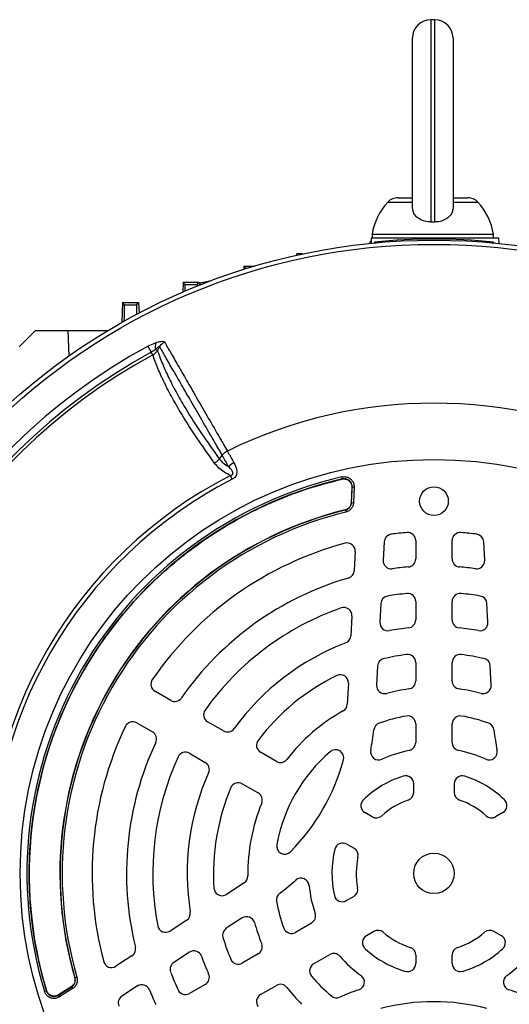
# Model space of a CAD drawing. Units: millimetres. Extents: x -1668 to 1062, y -962 to 962.
# Drawn here: x -1496 to -1375, y -59 to 184 of the extents above; entities that cross this region are included whole.
import ezdxf

# ---------------------------------------------------------------- set-up
doc = ezdxf.new("R2010")
doc.units = ezdxf.units.MM

msp = doc.modelspace()

# ---------------------------------------------------------------- linework, layer by layer
at = {"color": 7, "linetype": 'Continuous', "lineweight": 25}
for p, q in [((-1393.56, 184.49), (-1394.56, 184.49)), ((-1399.06, 137.99), (-1399.06, 179.99)), ((-1389.06, 179.99), (-1389.06, 137.99)), ((-1402.65, 140.49), (-1399.06, 140.49)), ((-1389.06, 140.49), (-1385.46, 140.49)), ((-1409.06, 131.49), (-1409.06, 130.49)), ((-1409.06, 131.49), (-1379.06, 131.49)), ((-1379.06, 130.49), (-1379.06, 131.49)), ((-1409.26, 130.49), (-1409.3, 129.24)), ((-1377.73, 130.49), (-1409.26, 130.49)), ((-1408.49, 129.51), (-1408.52, 129.32)), ((-1408.49, 129.51), (-1408.17, 129.18)), ((-1379.06, 129.51), (-1379.37, 129.18)), ((-1379.06, 129.51), (-1379.03, 129.32)), ((-1377.68, 129.18), (-1377.73, 130.49)), ((-1427.72, 126.23), (-1427.7, 126.6)), ((-1426.27, 126.6), (-1427.7, 126.6)), ((-1440.77, 123.6), (-1440.8, 122.78)), ((-1440.25, 123.05), (-1440.77, 123.6)), ((-1440.77, 123.6), (-1438.11, 123.6)), ((-1455.77, 119.6), (-1455.86, 117.17)), ((-1455.25, 119.05), (-1455.77, 119.6)), ((-1455.77, 119.6), (-1451.77, 119.6)), ((-1452.3, 119.05), (-1451.77, 119.6)), ((-1451.77, 119.6), (-1451.75, 118.88)), ((-1450.76, 119.61), (-1448.83, 120.01)), ((-1455.25, 119.05), (-1452.3, 119.05)), ((-1470.77, 114.6), (-1470.95, 109.66)), ((-1470.25, 114.05), (-1470.77, 114.6)), ((-1470.77, 114.6), (-1466.77, 114.6)), ((-1467.3, 114.05), (-1466.77, 114.6)), ((-1466.77, 114.6), (-1466.68, 111.99)), ((-1470.25, 114.05), (-1467.3, 114.05)), ((-1496.29, 103.68), (-1492.27, 107.69)), ((-1492.27, 107.69), (-1484.27, 107.69)), ((-1484.27, 107.69), (-1484.04, 101.36)), ((-1484.27, 107.69), (-1474.32, 107.69)), ((-1464.46, 103.81), (-1463.65, 102.31)), ((-1463.29, 101.64), (-1463.65, 102.31)), ((-1462.61, 103), (-1462.12, 102.73)), ((-1461.59, 103.69), (-1462.12, 102.73)), ((-1446.13, 76.88), (-1446.85, 75.98)), ((-1444.11, 71.82), (-1443.64, 70.91)), ((-1416.54, 71.5), (-1416.43, 71.02)), ((-1416.49, 70.95), (-1416.43, 71.02)), ((-1416.49, 70.95), (-1416.49, 70.95)), ((-1414.04, 68.92), (-1414.2, 65.18)), ((-1414.15, 65.14), (-1413.99, 68.99)), ((-1414.05, 68.92), (-1414.04, 68.92)), ((-1413.49, 68.97), (-1413.99, 68.99)), ((-1413.49, 68.97), (-1413.66, 65.12)), ((-1415.72, 63.34), (-1415.72, 63.33)), ((-1415.67, 63.29), (-1415.72, 63.33)), ((-1415.67, 63.29), (-1415.55, 62.8)), ((-1414.21, 65.18), (-1414.2, 65.18)), ((-1414.15, 65.14), (-1413.66, 65.12)), ((-1406.08, 55.47), (-1406.32, 50.9)), ((-1398.27, 55.75), (-1398.27, 51.24)), ((-1389.27, 51.24), (-1389.27, 55.75)), ((-1381.23, 50.9), (-1381.47, 55.47)), ((-1413.22, 53.07), (-1413.47, 48.33)), ((-1406.88, 40.2), (-1407.13, 35.58)), ((-1398.27, 40.7), (-1398.27, 36.18)), ((-1389.27, 36.18), (-1389.27, 40.7)), ((-1380.42, 35.58), (-1380.66, 40.2)), ((-1414.06, 37.12), (-1414.31, 32.24)), ((-1407.69, 24.74), (-1407.94, 20.05)), ((-1398.27, 25.61), (-1398.27, 21.07)), ((-1389.27, 21.07), (-1389.27, 25.61)), ((-1379.61, 20.05), (-1379.86, 24.74)), ((-1414.93, 20.53), (-1415.2, 15.3)), ((-1458.84, 16.27), (-1462.75, 18.53)), ((-1467.25, 10.74), (-1463.34, 8.48)), ((-1445.79, 8.74), (-1449.71, 11)), ((-1398.27, 10.44), (-1398.27, 5.86)), ((-1389.27, 5.86), (-1389.27, 10.44)), ((-1454.21, 3.21), (-1450.29, 0.95)), ((-1432.71, 1.19), (-1436.64, 3.46)), ((-1441.14, -4.34), (-1437.21, -6.61)), ((-1398.77, -6.47), (-1398.77, -4.36)), ((-1388.77, -4.36), (-1388.77, -6.47)), ((-1409.01, -12.5), (-1410.82, -11.45)), ((-1376.73, -11.45), (-1378.54, -12.5)), ((-1415.32, -19.25), (-1413.51, -20.29)), ((-1440.68, -28.83), (-1445.07, -31.68)), ((-1415.44, -33.22), (-1413.61, -32.17)), ((-1454.9, -38.07), (-1459.01, -40.73)), ((-1441.16, -37.49), (-1445.1, -40.05)), ((-1424.04, -38.77), (-1428.01, -41.06)), ((-1408.61, -40.83), (-1410.44, -41.88)), ((-1377.11, -41.88), (-1378.94, -40.83)), ((-1454.21, -45.96), (-1458.08, -48.48)), ((-1468.42, -46.84), (-1472.4, -49.43)), ((-1437.21, -46.37), (-1441.14, -48.64)), ((-1423.51, -48.85), (-1419.54, -46.56)), ((-1398.27, -46.67), (-1398.27, -48.76)), ((-1389.27, -48.76), (-1389.27, -46.67)), ((-1482.57, -52.26), (-1482.58, -52.26)), ((-1482.57, -52.26), (-1482.51, -52.28)), ((-1482.51, -52.28), (-1482.03, -52.15)), ((-1490.06, -55.63), (-1489.58, -55.49)), ((-1489.58, -55.49), (-1489.56, -55.4)), ((-1489.56, -55.4), (-1489.55, -55.4)), ((-1486.61, -56.59), (-1483.35, -54.52)), ((-1483.41, -54.5), (-1486.58, -56.51)), ((-1483.09, -54.94), (-1486.34, -57.01)), ((-1483.41, -54.5), (-1483.42, -54.49)), ((-1483.35, -54.52), (-1483.09, -54.94)), ((-1467.07, -54.31), (-1470.91, -56.81)), ((-1450.29, -53.92), (-1454.21, -56.18)), ((-1436.64, -56.43), (-1432.71, -54.16)), ((-1486.34, -57.01), (-1486.61, -56.59)), ((-1486.58, -56.51), (-1486.58, -56.51))]:
    msp.add_line(p, q, dxfattribs=at)
at = {"color": 8, "linetype": 'Continuous', "lineweight": 25}
for p, q in [((-1394.56, 184.49), (-1394.56, 134.51)), ((-1393.56, 134.51), (-1393.56, 184.49)), ((-1405.21, 139.38), (-1399.06, 139.38)), ((-1389.06, 139.38), (-1382.9, 139.38)), ((-1440.25, 123.05), (-1439.93, 123.05)), ((-1450.76, 119.61), (-1450.74, 119.09))]:
    msp.add_line(p, q, dxfattribs=at)
at = {"color": 7, "linetype": 'Continuous', "lineweight": 25, "flags": 128}
for points in [[(-1414.05, 68.92), (-1414.07, 68.32), (-1414.21, 65.18)], [(-1413.99, 68.99), (-1413.99, 68.99), (-1414.04, 68.92)], [(-1414.2, 65.18), (-1414.17, 65.15), (-1414.15, 65.14)], [(-1483.42, -54.49), (-1483.92, -54.81), (-1486.58, -56.51)], [(-1483.35, -54.52), (-1483.37, -54.51), (-1483.41, -54.5)], [(-1486.58, -56.51), (-1486.61, -56.59), (-1486.61, -56.59)]]:
    msp.add_lwpolyline(points, dxfattribs=at)
at = {"color": 7, "linetype": 'Continuous', "lineweight": 25}
for centre, radius in [((-1393.77, -26.49), 156.5), ((-1393.77, -26.49), 155.45), ((-1393.77, -26.49), 102.29), ((-1393.77, 65.51), 3.55), ((-1393.77, -26.49), 5)]:
    msp.add_circle(centre, radius, dxfattribs=at)
at = {"color": 7, "linetype": 'Continuous'}
msp.add_circle((-1393.77, 65.51), 3.55, dxfattribs=at)
at = {"color": 7, "linetype": 'Continuous', "lineweight": 25}
for centre, radius, start, end in [((-1394.56, 179.99), 4.5, 90, 180), ((-1393.56, 179.99), 4.5, 0, 90), ((-1394.24, 129.15), 15, 137.0052, 171.0166), ((-1402.65, 136.99), 3.5, 90, 137.0052), ((-1385.46, 136.99), 3.5, 42.9948, 90), ((-1393.87, 129.15), 15, 8.9834, 42.9948), ((-1393.77, -15.74), 146, 84.2142, 95.7858), ((-1459.68, 103.61), 2.99, 158.5525, 191.68), ((-1458.92, 101.99), 3.17, 117.1961, 147.6015), ((-1393.77, -26.49), 148.23, 118.4811, 181.5188), ((-1393.77, -26.49), 146.53, 118.4811, 181.5188), ((-1393.77, -26.49), 145.77, 118.4811, 181.5188), ((-1393.77, -26.49), 116.21, 63.9298, 116.0702), ((-1440.74, 70.37), 5.24, 118.2324, 135.8152), ((-1393.77, -26.49), 110.44, 117.1111, 182.8889), ((-1393.77, -26.49), 109.42, 117.1111, 182.8889), ((-1393.79, -26.48), 100.59, 103.0754, 196.845), ((-1393.79, -26.48), 100.09, 103.0754, 196.845), ((-1393.79, -26.48), 100.04, 103.1149, 196.8055), ((-1393.77, -26.49), 92.47, 103.7312, 196.1859), ((-1393.77, -26.49), 92.46, 103.7312, 196.1859), ((-1393.77, -26.49), 92.41, 103.7077, 196.2093), ((-1393.77, -26.49), 91.91, 103.7077, 196.2093), ((-1404.09, 55.36), 2, 97.1806, 177), ((-1393.77, -26.49), 84.5, 94.5189, 97.1806), ((-1400.27, 55.75), 2, 0, 94.5189), ((-1387.27, 55.75), 2, 85.4811, 180), ((-1393.77, -26.49), 84.5, 82.8194, 85.4811), ((-1383.46, 55.36), 2, 3, 82.8194), ((-1393.77, -26.49), 84.5, 105.0643, 145.4811), ((-1415.22, 53.18), 2, 357, 105.0643), ((-1400.27, 51.24), 2, 274.7802, 0), ((-1387.27, 51.24), 2, 180, 265.2198), ((-1404.33, 50.79), 2, 177, 277.7748), ((-1393.77, -26.49), 76, 94.7802, 97.7748), ((-1393.77, -26.49), 76, 82.2252, 85.2198), ((-1383.22, 50.79), 2, 262.2252, 3), ((-1393.77, -26.49), 76, 106.1459, 145.2198), ((-1415.47, 48.43), 2, 286.1459, 357), ((-1404.89, 40.09), 2, 99.4759, 177), ((-1393.77, -26.49), 69.5, 95.5259, 99.4759), ((-1400.27, 40.7), 2, 0, 95.5259), ((-1387.27, 40.7), 2, 84.4741, 180), ((-1393.77, -26.49), 69.5, 80.5241, 84.4741), ((-1382.66, 40.09), 2, 3, 80.5241), ((-1393.77, -26.49), 69.5, 109.2713, 144.4741), ((-1416.05, 37.23), 2, 357, 109.2713), ((-1405.13, 35.48), 2, 177, 280.3831), ((-1393.77, -26.49), 61, 95.922, 100.3831), ((-1400.27, 36.18), 2, 275.922, 0), ((-1387.27, 36.18), 2, 180, 264.078), ((-1393.77, -26.49), 61, 79.6169, 84.078), ((-1382.42, 35.48), 2, 259.6169, 3), ((-1416.31, 32.34), 2, 290.9578, 357), ((-1393.77, -26.49), 61, 110.9578, 144.078), ((-1393.77, -26.49), 54.5, 97.112, 103.1261), ((-1400.27, 25.61), 2, 0, 97.112), ((-1387.27, 25.61), 2, 82.888, 180), ((-1393.77, -26.49), 54.5, 76.8739, 82.888), ((-1405.7, 24.64), 2, 103.1261, 177), ((-1381.85, 24.64), 2, 3, 76.8739), ((-1393.77, -26.49), 54.5, 116.1617, 142.888), ((-1416.92, 20.63), 2, 357, 116.1617), ((-1461.75, 20.26), 2, 145.4811, 240), ((-1405.94, 19.94), 2, 177, 284.6855), ((-1400.27, 21.07), 2, 277.7827, 0), ((-1387.27, 21.07), 2, 180, 262.2173), ((-1381.61, 19.94), 2, 255.3145, 3), ((-1393.77, -26.49), 46, 97.7827, 104.6855), ((-1393.77, -26.49), 46, 75.3145, 82.2173), ((-1457.84, 18), 2, 240, 325.2198), ((-1417.2, 15.41), 2, 299.2055, 357), ((-1448.71, 12.73), 2, 144.4741, 240), ((-1393.77, -26.49), 46, 119.2055, 142.2173), ((-1393.77, -26.49), 39.5, 99.9817, 110.0523), ((-1400.27, 10.44), 2, 0, 99.9817), ((-1387.27, 10.44), 2, 80.0183, 180), ((-1393.77, -26.49), 39.5, 69.9477, 80.0183), ((-1393.77, -26.49), 84.5, 154.5189, 194.9357), ((-1468.25, 9), 2, 60, 154.5189), ((-1406.63, 8.74), 2, 110.0523, 173.6598), ((-1380.92, 8.74), 2, 6.3402, 69.9477), ((-1464.34, 6.75), 2, 334.7802, 60), ((-1444.79, 10.47), 2, 240, 324.078), ((-1466.27, 15.36), 58, 348.6431, 353.6598), ((-1321.28, 15.36), 58, 186.3402, 191.3569), ((-1393.77, -26.49), 76, 154.7802, 193.8541), ((-1435.64, 5.19), 2, 142.888, 240), ((-1400.27, 5.86), 2, 281.3598, 0), ((-1387.27, 5.86), 2, 180, 258.6402), ((-1455.21, 1.48), 2, 60, 155.5259), ((-1393.77, -26.49), 39.5, 130.3644, 169.6356), ((-1418.06, 2.08), 2, 344.5975, 130.3644), ((-1407.44, 3.55), 2, 168.6431, 294.4636), ((-1393.77, -26.49), 31, 101.3598, 114.4636), ((-1393.77, -26.49), 31, 65.5364, 78.6402), ((-1380.11, 3.55), 2, 245.5364, 11.3569), ((-1393.77, -26.49), 69.5, 155.5259, 190.7287), ((-1451.29, -0.79), 2, 335.922, 60), ((-1431.71, 2.92), 2, 240, 322.2173), ((-1466.27, 15.36), 52, 315.4025, 344.5975), ((-1393.77, -26.49), 61, 155.922, 189.0422), ((-1400.77, -4.36), 2, 0, 107.557), ((-1386.77, -4.36), 2, 72.443, 180), ((-1442.14, -6.07), 2, 60, 157.112), ((-1393.77, -26.49), 25.21, 107.557, 133.7333), ((-1393.77, -26.49), 25.21, 46.2667, 72.443), ((-1393.77, -26.49), 54.5, 157.112, 183.8383), ((-1438.21, -8.34), 2, 337.7827, 60), ((-1400.77, -6.47), 2, 289.2752, 0), ((-1386.77, -6.47), 2, 180, 250.7248), ((-1393.77, -26.49), 46, 157.7827, 180.7945), ((-1409.82, -9.72), 2, 133.7333, 240), ((-1393.77, -26.49), 19.21, 109.2752, 132.15), ((-1393.77, -26.49), 19.21, 47.85, 70.7248), ((-1377.73, -9.72), 2, 300, 46.2667), ((-1408.01, -10.77), 2, 240, 312.15), ((-1379.54, -10.77), 2, 227.85, 300), ((-1430.66, -19.74), 2, 169.6356, 315.4025), ((-1416.32, -20.98), 2, 60, 166.2667), ((-1393.77, -26.49), 25.21, 166.2667, 192.443), ((-1414.51, -22.03), 2, 347.85, 60), ((-1393.77, -26.49), 19.21, 167.85, 190.7248), ((-1441.77, -27.15), 2, 303, 0.7945), ((-1466.27, 15.36), 58, 306.3402, 311.3569), ((-1426.62, -29.67), 2, 5.5364, 131.3569), ((-1446.16, -30), 2, 183.8383, 303), ((-1430.71, -32.97), 2, 126.3402, 189.9477), ((-1393.77, -26.49), 31, 185.5364, 198.6402), ((-1414.61, -30.43), 2, 300, 10.7248), ((-1393.77, -26.49), 39.5, 189.9477, 200.0183), ((-1416.44, -31.49), 2, 192.443, 300), ((-1393.77, -26.49), 116.21, 183.9298, 236.0702), ((-1455.99, -36.39), 2, 303, 9.0422), ((-1425.04, -37.04), 2, 300, 18.6402), ((-1440.07, -39.17), 2, 15.3145, 123), ((-1393.77, -26.49), 46, 195.3145, 202.2173), ((-1460.1, -39.05), 2, 190.7287, 303), ((-1444.01, -41.73), 2, 123, 196.8739), ((-1429.01, -39.33), 2, 200.0183, 300), ((-1407.61, -42.56), 2, 49.2752, 120), ((-1393.77, -26.49), 19.21, 229.2752, 252.15), ((-1393.77, -26.49), 19.21, 287.85, 310.7248), ((-1379.94, -42.56), 2, 60, 130.7248), ((-1393.77, -26.49), 54.5, 196.8739, 202.888), ((-1409.44, -43.61), 2, 120, 227.557), ((-1378.11, -43.61), 2, 312.443, 60), ((-1469.51, -45.17), 2, 303, 13.8541), ((-1453.12, -47.64), 2, 19.6169, 123), ((-1438.21, -44.64), 2, 300, 22.2173), ((-1393.77, -26.49), 25.21, 227.557, 253.7333), ((-1400.27, -46.67), 2, 0, 72.15), ((-1387.27, -46.67), 2, 107.85, 180), ((-1393.77, -26.49), 25.21, 286.2667, 312.443), ((-1473.49, -47.75), 2, 194.9357, 303), ((-1456.99, -50.15), 2, 123, 200.5241), ((-1393.77, -26.49), 61, 199.6169, 204.078), ((-1442.14, -46.91), 2, 202.888, 300), ((-1418.54, -48.29), 2, 41.3598, 120), ((-1393.77, -26.49), 31, 221.3598, 234.4636), ((-1393.77, -26.49), 31, 305.5364, 318.6402), ((-1393.77, -26.49), 69.5, 200.5241, 204.4741), ((-1422.51, -50.58), 2, 120, 219.9817), ((-1400.27, -48.76), 2, 253.7333, 0), ((-1387.27, -48.76), 2, 180, 286.2667), ((-1451.29, -52.19), 2, 300, 24.078), ((-1393.77, -26.49), 39.5, 219.9817, 230.0523), ((-1412.96, -53.34), 2, 288.6431, 54.4636), ((-1374.59, -53.34), 2, 125.5364, 251.3569), ((-1465.98, -55.99), 2, 22.2252, 123), ((-1393.77, -26.49), 76, 202.2252, 205.2198), ((-1455.21, -54.45), 2, 204.4741, 300), ((-1431.71, -55.9), 2, 37.7827, 120), ((-1393.77, -26.49), 46, 217.7827, 224.6855), ((-1393.77, -110.19), 58, 108.6431, 113.6598), ((-1393.77, -110.19), 58, 66.3402, 71.3569), ((-1469.82, -58.48), 2, 123, 202.8194), ((-1435.64, -58.17), 2, 120, 217.112), ((-1417.85, -55.24), 2, 230.0523, 293.6598), ((-1393.77, -110.19), 52, 75.4025, 104.5975)]:
    msp.add_arc(centre, radius, start, end, dxfattribs=at)
for centre, major_axis, ratio, start_param, end_param in [((-1405.58, 126.51), (-3.22, 3.83), 0.998963, 0.135104, 0.307854), ((-1440.6, 113.05), (0.35, 10), 0.008722, 6.144248, 6.274763), ((-1455.6, 109.05), (0.35, 10), 0.008722, 5.705825, 6.274763), ((-1451.95, 109.05), (-0.35, 10), 0.008722, 0.008422, 0.283919), ((-1470.6, 104.05), (0.35, 10), 0.008722, 5.351703, 6.274763), ((-1466.95, 104.05), (-0.35, 10), 0.008722, 0.008422, 0.703339)]:
    msp.add_ellipse(centre, major_axis=major_axis, ratio=ratio, start_param=start_param, end_param=end_param, dxfattribs=at)
for points, knots in [([(-1394.56, 134.51), (-1395.06, 134.54), (-1396.07, 134.6), (-1397.41, 135.19), (-1398.43, 136.07), (-1398.98, 137.06), (-1399.03, 137.73), (-1399.06, 137.99)], [0, 0, 0, 0, 0.212951, 0.425867, 0.639688, 0.855116, 1, 1, 1, 1]), ([(-1389.06, 137.99), (-1389.11, 137.59), (-1389.21, 136.79), (-1390, 135.73), (-1391.16, 134.94), (-1392.42, 134.55), (-1393.24, 134.52), (-1393.56, 134.51)], [0, 0, 0, 0, 0.21761, 0.435256, 0.651895, 0.866834, 1, 1, 1, 1]), ([(-1394.56, 134.51), (-1394.25, 134.52), (-1393.91, 134.52), (-1393.58, 134.51), (-1393.56, 134.51)], [0, 0, 0, 0, 0.925292, 1, 1, 1, 1]), ([(-1451.77, 119.4), (-1451.75, 119.41), (-1451.7, 119.42), (-1451.37, 119.49), (-1451.01, 119.56), (-1450.79, 119.61), (-1450.76, 119.61)], [0, 0, 0, 0, 0.314472, 0.628851, 0.945883, 1, 1, 1, 1]), ([(-1464.46, 103.81), (-1463.9, 104.09), (-1463.22, 104.44), (-1462.57, 104.66), (-1462.46, 104.7)], [0, 0, 0, 0, 0.839313, 1, 1, 1, 1]), ([(-1462.46, 104.7), (-1462.39, 104.72), (-1461.96, 104.86), (-1461.3, 105.02), (-1460.62, 105.04), (-1460.45, 104.89), (-1460.37, 104.81)], [0, 0, 0, 0, 0.081521, 0.451811, 0.725287, 1, 1, 1, 1]), ([(-1460.37, 104.81), (-1459.83, 103.89), (-1458.77, 102.03), (-1456.83, 98.68), (-1454.66, 94.91), (-1452.24, 90.71), (-1449.58, 86.11), (-1447.1, 81.8), (-1445.46, 78.96), (-1444.84, 77.9)], [0, 0, 0, 0, 0.151507, 0.303014, 0.454521, 0.606027, 0.757534, 0.90904, 1, 1, 1, 1]), ([(-1462.61, 103), (-1462.65, 102.97), (-1462.98, 102.73), (-1463.34, 102.5), (-1463.65, 102.31)], [0, 0, 0, 0, 0.134906, 1, 1, 1, 1]), ([(-1463.29, 101.64), (-1463.15, 101.72), (-1462.87, 101.88), (-1462.47, 102.24), (-1462.25, 102.55), (-1462.12, 102.73)], [0, 0, 0, 0, 0.294018, 0.596115, 1, 1, 1, 1]), ([(-1461.59, 103.69), (-1461.59, 103.71), (-1461.6, 103.74), (-1461.63, 103.77), (-1461.69, 103.76), (-1461.81, 103.7), (-1462.12, 103.47), (-1462.4, 103.2), (-1462.61, 103)], [0, 0, 0, 0, 0.062079, 0.124639, 0.180027, 0.269533, 0.447508, 1, 1, 1, 1]), ([(-1462.12, 102.73), (-1462.11, 102.69), (-1461.74, 101.6), (-1460.89, 99.36), (-1459.28, 95.83), (-1457.32, 92.07), (-1454.72, 87.57), (-1451.34, 82.27), (-1448.34, 78.08), (-1446.84, 75.98)], [0, 0, 0, 0, 0.005913, 0.152796, 0.299677, 0.446544, 0.593412, 0.796704, 1, 1, 1, 1]), ([(-1446.12, 76.88), (-1446.73, 77.94), (-1448.36, 80.76), (-1450.84, 85.04), (-1453.49, 89.64), (-1455.9, 93.82), (-1458.07, 97.58), (-1460, 100.92), (-1461.06, 102.77), (-1461.59, 103.69)], [0, 0, 0, 0, 0.090303, 0.241932, 0.393561, 0.545169, 0.696777, 0.848388, 1, 1, 1, 1]), ([(-1448, 74.9), (-1449.5, 77), (-1452.5, 81.21), (-1455.87, 86.52), (-1458.48, 91.03), (-1460.45, 94.8), (-1462.09, 98.38), (-1462.89, 100.55), (-1463.29, 101.64)], [0, 0, 0, 0, 0.20322, 0.407695, 0.554727, 0.702232, 0.850872, 1, 1, 1, 1]), ([(-1444.85, 77.9), (-1445.09, 77.75), (-1445.58, 77.47), (-1445.94, 77.08), (-1446.13, 76.88)], [0, 0, 0, 0, 0.499977, 1, 1, 1, 1]), ([(-1444.85, 77.9), (-1444.8, 77.81), (-1444.3, 76.92), (-1443.73, 75.9), (-1443.22, 74.98)], [0, 0, 0, 0, 0.09921, 1, 1, 1, 1]), ([(-1446.85, 75.98), (-1446.53, 75.62), (-1445.89, 74.88), (-1445, 74.3), (-1444.52, 74.03), (-1444.5, 74.02)], [0, 0, 0, 0, 0.485601, 0.978332, 1, 1, 1, 1]), ([(-1444.5, 74.02), (-1445.01, 74.91), (-1445.58, 75.91), (-1446.07, 76.79), (-1446.13, 76.88)], [0, 0, 0, 0, 0.893827, 1, 1, 1, 1]), ([(-1444.11, 71.82), (-1444.6, 72.09), (-1445.63, 72.64), (-1446.97, 73.65), (-1447.66, 74.49), (-1448, 74.9)], [0, 0, 0, 0, 0.319379, 0.660348, 1, 1, 1, 1]), ([(-1444.11, 71.82), (-1443.99, 71.85), (-1443.84, 71.89), (-1443.67, 72), (-1443.57, 72.09), (-1443.48, 72.22), (-1443.45, 72.39), (-1443.48, 72.66), (-1443.69, 73.1), (-1444.07, 73.56), (-1444.38, 73.89), (-1444.5, 74.02)], [0, 0, 0, 0, 0.1131194, 0.1334554, 0.1832682, 0.227586, 0.2789435, 0.346644, 0.5004805, 0.7930439, 1, 1, 1, 1]), ([(-1443.22, 74.98), (-1442.95, 74.45), (-1442.57, 73.72), (-1442.45, 72.6), (-1442.6, 71.91), (-1443.01, 71.3), (-1443.42, 71.05), (-1443.64, 70.91)], [0, 0, 0, 0, 0.408138, 0.566168, 0.718957, 0.847752, 1, 1, 1, 1]), ([(-1489.55, -55.4), (-1489.65, -55.09), (-1490.13, -53.49), (-1491.25, -49.3), (-1492.61, -42.74), (-1493.59, -34.77), (-1493.93, -26.73), (-1493.63, -18.63), (-1492.66, -10.49), (-1491, -2.39), (-1488.67, 5.59), (-1485.65, 13.42), (-1481.94, 21.06), (-1477.61, 28.35), (-1472.7, 35.19), (-1467.27, 41.58), (-1461.24, 47.56), (-1454.73, 53), (-1447.84, 57.83), (-1440.6, 62.07), (-1432.92, 65.71), (-1424.87, 68.77), (-1419.29, 70.22), (-1416.49, 70.95)], [0, 0, 0, 0, 0.00611, 0.030574, 0.079532, 0.128807, 0.177765, 0.22704, 0.277312, 0.327928, 0.378591, 0.429607, 0.481732, 0.534241, 0.584904, 0.63592, 0.688045, 0.740553, 0.791217, 0.842233, 0.894358, 0.946866, 1, 1, 1, 1]), ([(-1416.54, 71.5), (-1416.26, 71.54), (-1415.7, 71.61), (-1414.88, 71.36), (-1414.18, 70.87), (-1413.7, 70.18), (-1413.5, 69.51), (-1413.49, 69.1), (-1413.49, 68.97)], [0, 0, 0, 0, 0.183959, 0.367971, 0.550749, 0.732628, 0.914814, 1, 1, 1, 1]), ([(-1416.49, 70.95), (-1416.26, 70.98), (-1415.99, 71.02), (-1415.73, 70.98), (-1415.68, 70.97)], [0, 0, 0, 0, 0.835408, 1, 1, 1, 1]), ([(-1416.49, 70.95), (-1416.26, 70.98), (-1415.99, 71.02), (-1415.73, 70.98), (-1415.68, 70.97)], [0, 0, 0, 0, 0.832899, 1, 1, 1, 1]), ([(-1413.99, 68.99), (-1413.99, 69.09), (-1413.99, 69.42), (-1414.15, 69.96), (-1414.54, 70.52), (-1415.1, 70.91), (-1415.76, 71.11), (-1416.21, 71.05), (-1416.43, 71.02)], [0, 0, 0, 0, 0.085344, 0.267617, 0.449322, 0.631859, 0.815795, 1, 1, 1, 1]), ([(-1415.68, 70.97), (-1415.55, 70.94), (-1415.27, 70.87), (-1414.9, 70.66), (-1414.57, 70.39), (-1414.41, 70.16), (-1414.33, 70.04)], [0, 0, 0, 0, 0.250413, 0.500316, 0.750408, 1, 1, 1, 1]), ([(-1414.33, 70.04), (-1414.23, 69.84), (-1414.06, 69.48), (-1414.05, 69.09), (-1414.05, 68.92)], [0, 0, 0, 0, 0.574945, 1, 1, 1, 1]), ([(-1414.33, 70.04), (-1414.3, 69.98), (-1414.16, 69.74), (-1414.05, 69.35), (-1414.05, 69.03), (-1414.04, 68.92)], [0, 0, 0, 0, 0.160267, 0.73185, 1, 1, 1, 1]), ([(-1414.21, 65.18), (-1414.24, 64.96), (-1414.3, 64.51), (-1414.67, 63.94), (-1415.16, 63.52), (-1415.55, 63.39), (-1415.72, 63.34)], [0, 0, 0, 0, 0.262277, 0.524464, 0.785983, 1, 1, 1, 1]), ([(-1414.2, 65.18), (-1414.24, 64.96), (-1414.3, 64.51), (-1414.67, 63.93), (-1415.16, 63.52), (-1415.55, 63.39), (-1415.72, 63.33)], [0, 0, 0, 0, 0.261789, 0.523738, 0.785049, 1, 1, 1, 1]), ([(-1415.67, 63.29), (-1415.5, 63.35), (-1415.11, 63.47), (-1414.62, 63.89), (-1414.25, 64.47), (-1414.19, 64.92), (-1414.15, 65.14)], [0, 0, 0, 0, 0.215344, 0.476446, 0.738155, 1, 1, 1, 1]), ([(-1413.66, 65.12), (-1413.7, 64.84), (-1413.77, 64.28), (-1414.24, 63.56), (-1414.85, 63.04), (-1415.34, 62.88), (-1415.55, 62.8)], [0, 0, 0, 0, 0.2617672, 0.5235646, 0.784738, 1, 1, 1, 1]), ([(-1482.58, -52.26), (-1482.54, -52.49), (-1482.45, -52.93), (-1482.62, -53.59), (-1482.95, -54.14), (-1483.27, -54.38), (-1483.42, -54.49)], [0, 0, 0, 0, 0.262595, 0.525097, 0.786918, 1, 1, 1, 1]), ([(-1482.57, -52.26), (-1482.53, -52.48), (-1482.45, -52.93), (-1482.61, -53.59), (-1482.94, -54.14), (-1483.27, -54.39), (-1483.41, -54.5)], [0, 0, 0, 0, 0.262081, 0.524321, 0.785925, 1, 1, 1, 1]), ([(-1483.35, -54.52), (-1483.21, -54.41), (-1482.88, -54.17), (-1482.55, -53.62), (-1482.38, -52.95), (-1482.47, -52.51), (-1482.51, -52.28)], [0, 0, 0, 0, 0.2144677, 0.4758634, 0.7378638, 1, 1, 1, 1]), ([(-1482.03, -52.15), (-1481.98, -52.42), (-1481.88, -52.98), (-1482.08, -53.81), (-1482.5, -54.5), (-1482.9, -54.8), (-1483.09, -54.94)], [0, 0, 0, 0, 0.2620588, 0.5241477, 0.7856139, 1, 1, 1, 1]), ([(-1486.34, -57.01), (-1486.59, -57.14), (-1487.1, -57.39), (-1487.96, -57.43), (-1488.78, -57.2), (-1489.47, -56.71), (-1489.88, -56.14), (-1490.02, -55.75), (-1490.06, -55.63)], [0, 0, 0, 0, 0.183824, 0.367701, 0.55034, 0.732079, 0.914123, 1, 1, 1, 1]), ([(-1489.58, -55.49), (-1489.55, -55.59), (-1489.44, -55.89), (-1489.11, -56.35), (-1488.56, -56.75), (-1487.91, -56.93), (-1487.22, -56.9), (-1486.81, -56.69), (-1486.61, -56.59)], [0, 0, 0, 0, 0.086037, 0.268166, 0.44973, 0.632129, 0.81593, 1, 1, 1, 1]), ([(-1489.17, -56.11), (-1489.27, -55.98), (-1489.43, -55.76), (-1489.52, -55.5), (-1489.56, -55.4)], [0, 0, 0, 0, 0.6091594, 1, 1, 1, 1]), ([(-1489.17, -56.11), (-1489.3, -55.92), (-1489.46, -55.7), (-1489.54, -55.45), (-1489.55, -55.4)], [0, 0, 0, 0, 0.8346201, 1, 1, 1, 1]), ([(-1487.69, -56.82), (-1487.83, -56.81), (-1488.11, -56.79), (-1488.51, -56.64), (-1488.88, -56.42), (-1489.08, -56.21), (-1489.17, -56.11)], [0, 0, 0, 0, 0.249593, 0.499688, 0.749587, 1, 1, 1, 1]), ([(-1486.58, -56.51), (-1486.78, -56.61), (-1487.13, -56.79), (-1487.52, -56.81), (-1487.69, -56.82)], [0, 0, 0, 0, 0.580124, 1, 1, 1, 1]), ([(-1486.58, -56.51), (-1486.78, -56.61), (-1487.13, -56.8), (-1487.52, -56.81), (-1487.69, -56.82)], [0, 0, 0, 0, 0.578282, 1, 1, 1, 1])]:
    msp.add_open_spline(points, degree=3, knots=knots, dxfattribs=at)
msp.add_open_spline([(-1448, 74.9), (-1447.78, 75.06), (-1447.33, 75.37), (-1447.01, 75.78), (-1446.84, 75.98)], degree=3, dxfattribs=at)

doc.saveas('drawing.dxf')
